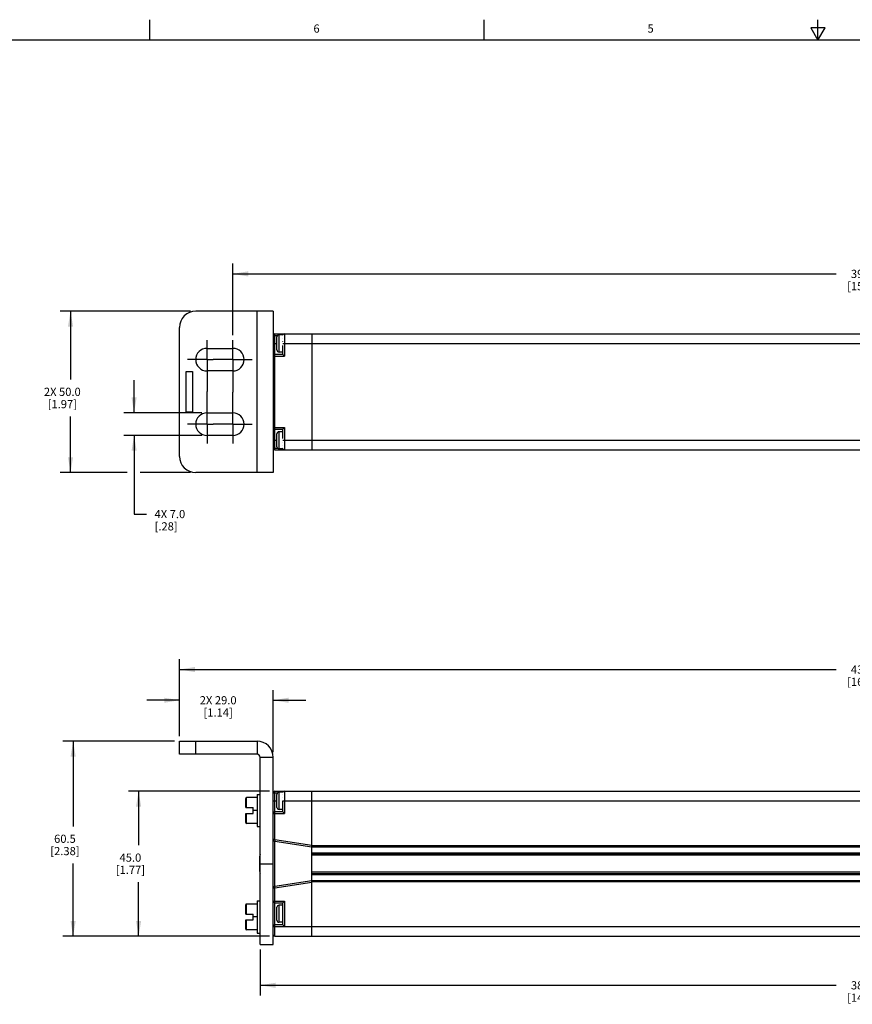
# Model space of a CAD drawing. Units: inches. Extents: x 0.5 to 33.6, y 0.5 to 21.6.
# Drawn here: x 7.3 to 17.5, y 9.6 to 21.6 of the extents above; entities that cross this region are included whole.
import ezdxf

# ---------------------------------------------------------------- set-up
doc = ezdxf.new("R2010")
doc.units = ezdxf.units.IN
doc.header["$LTSCALE"] = 1.87
doc.header["$MEASUREMENT"] = 0
doc.linetypes.add('CENTER', pattern=[0.6, 0.375, -0.075, 0.075, -0.075])
doc.layers.get('0').update_dxf_attribs({"linetype": 'CONTINUOUS'})
for name, color, linetype in [('AXIS', 7, 'CONTINUOUS'), ('CURVES', 7, 'CONTINUOUS'), ('SCHEME_DIMS', 7, 'CONTINUOUS')]:
    doc.layers.add(name, color=color, linetype=linetype)
doc.styles.add('TEXTSTYLE_2', font='txt', dxfattribs={"width": 0.8})
doc.dimstyles.new('DIMSTYLE_1', dxfattribs={"dimtxt": 0.1, "dimasz": 0.1875, "dimexe": 0.125, "dimexo": 0.0625, "dimgap": 0.1, "dimtad": 0, "dimtih": 1, "dimtoh": 1, "dimdec": 1, "dimzin": 4, "dimdsep": 46, "dimtxsty": 'STANDARD', "dimblk": '_FILLED', "dimblk1": '_FILLED', "dimblk2": '_FILLED', "dimcen": 0.09, "dimadec": 3, "dimazin": 1, "dimtp": 0.1, "dimtm": 0.1, "dimtfac": 1, "dimtdec": 3, "dimtofl": 0, "dimtmove": 0, "dimatfit": 3, "dimldrblk": '_FILLED', "dimfxl": 1, "dimtolj": 1, "dimtzin": 4, "dimarcsym": 0})
doc.dimstyles.new('DIMSTYLE_4', dxfattribs={"dimtxt": 0.1, "dimasz": 0.1875, "dimexe": 0.125, "dimexo": 0.0625, "dimgap": 0.1, "dimtad": 0, "dimtih": 1, "dimtoh": 1, "dimdec": 1, "dimzin": 4, "dimdsep": 46, "dimtxsty": 'STANDARD', "dimblk": '_FILLED', "dimblk1": '_FILLED', "dimblk2": '_FILLED', "dimcen": 0.09, "dimadec": 3, "dimazin": 1, "dimtp": 0.1, "dimtm": 0.1, "dimtfac": 1, "dimtdec": 3, "dimtofl": 0, "dimtmove": 0, "dimatfit": 3, "dimldrblk": '_FILLED', "dimfxl": 1, "dimtolj": 1, "dimtzin": 4, "dimarcsym": 0})

# ---------------------------------------------------------------- blocks, each defined once
blk = doc.blocks.new('_FILLED')
at = {"color": 0, "linetype": 'BYBLOCK'}
blk.add_solid([(0, 0), (-1, 0.167), (-1, -0.167)], dxfattribs=at)
blk = doc.blocks.new('*D3')
at = {"layer": 'SCHEME_DIMS', "color": 7, "linetype": 'CONTINUOUS'}
for p, q in [((10.351, 12.169), (8.627, 12.169)), ((8.752, 12.169), (8.752, 11.508)), ((8.752, 10.397), (8.752, 11.058)), ((10.351, 10.397), (8.627, 10.397))]:
    blk.add_line(p, q, dxfattribs=at)
at = {"layer": 'SCHEME_DIMS', "color": 7, "linetype": 'CONTINUOUS', "xscale": 0.1875, "yscale": 0.1875, "zscale": 0.1875}
for p, rotation in [((8.752, 12.169), 90), ((8.752, 10.397), 270)]:
    blk.add_blockref('_FILLED', p, dxfattribs=dict(at, rotation=rotation))
at = {"layer": 'SCHEME_DIMS', "color": 7, "linetype": 'CONTINUOUS', "insert": (8.652, 11.408), "char_height": 0.1, "width": 0.6, "attachment_point": 2, "line_spacing_factor": 0.9}
blk.add_mtext('45.0\\P[1.77]', dxfattribs=at)
blk = doc.blocks.new('*D11')
at = {"layer": 'SCHEME_DIMS', "color": 7, "linetype": 'CONTINUOUS'}
for p, q in [((10.236, 10.236), (10.236, 9.674)), ((25.197, 10.236), (25.197, 9.674)), ((10.236, 9.799), (17.266, 9.799)), ((25.197, 9.799), (18.166, 9.799))]:
    blk.add_line(p, q, dxfattribs=at)
at = {"layer": 'SCHEME_DIMS', "color": 7, "linetype": 'CONTINUOUS', "xscale": 0.1875, "yscale": 0.1875, "zscale": 0.1875, "rotation": 180}
blk.add_blockref('_FILLED', (10.236, 9.799), dxfattribs=at)
at = {"layer": 'SCHEME_DIMS', "color": 7, "linetype": 'CONTINUOUS', "xscale": 0.1875, "yscale": 0.1875, "zscale": 0.1875}
blk.add_blockref('_FILLED', (25.197, 9.799), dxfattribs=at)
at = {"layer": 'SCHEME_DIMS', "color": 7, "linetype": 'CONTINUOUS', "insert": (17.616, 9.849), "char_height": 0.1, "width": 0.7, "attachment_point": 2, "line_spacing_factor": 0.9}
blk.add_mtext('380.0\\P[14.96]', dxfattribs=at)
blk = doc.blocks.new('*D12')
at = {"layer": 'SCHEME_DIMS', "color": 7, "linetype": 'CONTINUOUS'}
for p, q in [((9.189, 12.779), (7.828, 12.779)), ((7.953, 12.779), (7.953, 11.738)), ((7.953, 10.397), (7.953, 11.288)), ((10.351, 10.397), (7.828, 10.397))]:
    blk.add_line(p, q, dxfattribs=at)
at = {"layer": 'SCHEME_DIMS', "color": 7, "linetype": 'CONTINUOUS', "xscale": 0.1875, "yscale": 0.1875, "zscale": 0.1875}
for p, rotation in [((7.953, 12.779), 90), ((7.953, 10.397), 270)]:
    blk.add_blockref('_FILLED', p, dxfattribs=dict(at, rotation=rotation))
at = {"layer": 'SCHEME_DIMS', "color": 7, "linetype": 'CONTINUOUS', "insert": (7.853, 11.638), "char_height": 0.1, "width": 0.6, "attachment_point": 2, "line_spacing_factor": 0.9}
blk.add_mtext('60.5\\P[2.38]', dxfattribs=at)
blk = doc.blocks.new('*D13')
at = {"layer": 'SCHEME_DIMS', "color": 7, "linetype": 'CONTINUOUS'}
for p, q in [((9.252, 12.841), (9.252, 13.404)), ((10.394, 12.645), (10.394, 13.404)), ((9.252, 13.279), (8.852, 13.279)), ((10.394, 13.279), (10.794, 13.279))]:
    blk.add_line(p, q, dxfattribs=at)
at = {"layer": 'SCHEME_DIMS', "color": 7, "linetype": 'CONTINUOUS', "xscale": 0.1875, "yscale": 0.1875, "zscale": 0.1875}
blk.add_blockref('_FILLED', (9.252, 13.279), dxfattribs=at)
at = {"layer": 'SCHEME_DIMS', "color": 7, "linetype": 'CONTINUOUS', "xscale": 0.1875, "yscale": 0.1875, "zscale": 0.1875, "rotation": 180}
blk.add_blockref('_FILLED', (10.394, 13.279), dxfattribs=at)
at = {"layer": 'SCHEME_DIMS', "color": 7, "linetype": 'CONTINUOUS', "insert": (9.723, 13.329), "char_height": 0.1, "width": 0.7, "attachment_point": 2, "line_spacing_factor": 0.9}
blk.add_mtext('2X 29.0\\P[1.14]', dxfattribs=at)
blk = doc.blocks.new('*D14')
at = {"layer": 'SCHEME_DIMS', "color": 7, "linetype": 'CONTINUOUS'}
for p, q in [((9.252, 12.841), (9.252, 13.779)), ((26.181, 12.841), (26.181, 13.779)), ((9.252, 13.654), (17.266, 13.654)), ((26.181, 13.654), (18.166, 13.654))]:
    blk.add_line(p, q, dxfattribs=at)
at = {"layer": 'SCHEME_DIMS', "color": 7, "linetype": 'CONTINUOUS', "xscale": 0.1875, "yscale": 0.1875, "zscale": 0.1875, "rotation": 180}
blk.add_blockref('_FILLED', (9.252, 13.654), dxfattribs=at)
at = {"layer": 'SCHEME_DIMS', "color": 7, "linetype": 'CONTINUOUS', "xscale": 0.1875, "yscale": 0.1875, "zscale": 0.1875}
blk.add_blockref('_FILLED', (26.181, 13.654), dxfattribs=at)
at = {"layer": 'SCHEME_DIMS', "color": 7, "linetype": 'CONTINUOUS', "insert": (17.616, 13.704), "char_height": 0.1, "width": 0.7, "attachment_point": 2, "line_spacing_factor": 0.9}
blk.add_mtext('430.0\\P[16.93]', dxfattribs=at)
blk = doc.blocks.new('*D15')
at = {"layer": 'SCHEME_DIMS', "color": 7, "linetype": 'CONTINUOUS'}
for p, q in [((8.697, 16.788), (8.697, 17.188)), ((9.524, 16.788), (8.572, 16.788)), ((9.524, 16.512), (8.572, 16.512)), ((8.697, 16.512), (8.697, 15.552)), ((8.697, 15.552), (8.847, 15.552))]:
    blk.add_line(p, q, dxfattribs=at)
at = {"layer": 'SCHEME_DIMS', "color": 7, "linetype": 'CONTINUOUS', "xscale": 0.1875, "yscale": 0.1875, "zscale": 0.1875}
for p, rotation in [((8.697, 16.788), 270), ((8.697, 16.512), 90)]:
    blk.add_blockref('_FILLED', p, dxfattribs=dict(at, rotation=rotation))
at = {"layer": 'SCHEME_DIMS', "color": 7, "linetype": 'CONTINUOUS', "insert": (8.947, 15.602), "char_height": 0.1, "width": 0.6, "attachment_point": 1, "line_spacing_factor": 0.9}
blk.add_mtext('4X 7.0\\P[.28]', dxfattribs=at)
blk = doc.blocks.new('*D16')
at = {"layer": 'SCHEME_DIMS', "color": 7, "linetype": 'CONTINUOUS'}
for p, q in [((9.386, 18.028), (7.796, 18.028)), ((7.921, 18.028), (7.921, 17.194)), ((7.921, 16.059), (7.921, 16.744)), ((8.611, 16.059), (7.796, 16.059)), ((9.386, 16.059), (8.773, 16.059))]:
    blk.add_line(p, q, dxfattribs=at)
at = {"layer": 'SCHEME_DIMS', "color": 7, "linetype": 'CONTINUOUS', "xscale": 0.1875, "yscale": 0.1875, "zscale": 0.1875}
for p, rotation in [((7.921, 18.028), 90), ((7.921, 16.059), 270)]:
    blk.add_blockref('_FILLED', p, dxfattribs=dict(at, rotation=rotation))
at = {"layer": 'SCHEME_DIMS', "color": 7, "linetype": 'CONTINUOUS', "insert": (7.821, 17.094), "char_height": 0.1, "width": 0.7, "attachment_point": 2, "line_spacing_factor": 0.9}
blk.add_mtext('2X 50.0\\P[1.97]', dxfattribs=at)
blk = doc.blocks.new('*D17')
at = {"layer": 'SCHEME_DIMS', "color": 7, "linetype": 'CONTINUOUS'}
for p, q in [((9.902, 17.737), (9.902, 18.609)), ((25.531, 17.756), (25.531, 18.609)), ((9.902, 18.484), (17.266, 18.484)), ((25.531, 18.484), (18.166, 18.484))]:
    blk.add_line(p, q, dxfattribs=at)
at = {"layer": 'SCHEME_DIMS', "color": 7, "linetype": 'CONTINUOUS', "xscale": 0.1875, "yscale": 0.1875, "zscale": 0.1875, "rotation": 180}
blk.add_blockref('_FILLED', (9.902, 18.484), dxfattribs=at)
at = {"layer": 'SCHEME_DIMS', "color": 7, "linetype": 'CONTINUOUS', "xscale": 0.1875, "yscale": 0.1875, "zscale": 0.1875}
blk.add_blockref('_FILLED', (25.531, 18.484), dxfattribs=at)
at = {"layer": 'SCHEME_DIMS', "color": 7, "linetype": 'CONTINUOUS', "insert": (17.616, 18.534), "char_height": 0.1, "width": 0.7, "attachment_point": 2, "line_spacing_factor": 0.9}
blk.add_mtext('397.0\\P[15.63]', dxfattribs=at)

msp = doc.modelspace()

# ---------------------------------------------------------------- linework, layer by layer
at = {"color": 7, "linetype": 'CONTINUOUS'}
for p, q in [((8.89, 21.337), (8.89, 21.587)), ((12.969, 21.336), (12.969, 21.586)), ((17.043, 21.337), (17.043, 21.587)), ((16.957, 21.487), (17.043, 21.337)), ((17.13, 21.487), (16.957, 21.487)), ((17.043, 21.337), (17.13, 21.487)), ((33.352, 21.337), (0.736, 21.337)), ((10.394, 18.028), (9.449, 18.028)), ((10.197, 16.059), (10.197, 18.028)), ((10.394, 18.028), (10.394, 16.059)), ((9.252, 16.256), (9.252, 17.831)), ((10.394, 17.733), (10.45, 17.733)), ((10.413, 16.335), (10.413, 17.752)), ((10.413, 17.752), (25.02, 17.752)), ((10.441, 17.555), (10.441, 17.714)), ((10.466, 17.53), (10.466, 17.739)), ((10.512, 17.739), (10.466, 17.739)), ((10.512, 17.738), (10.512, 17.738)), ((10.512, 17.738), (10.513, 17.738)), ((10.512, 17.738), (10.513, 17.738)), ((10.512, 17.727), (10.512, 17.728)), ((10.512, 17.698), (10.512, 17.698)), ((10.531, 17.752), (10.531, 17.48)), ((10.866, 17.752), (10.866, 16.335)), ((10.394, 17.634), (10.441, 17.634)), ((10.512, 17.656), (10.512, 17.657)), ((10.512, 17.634), (24.764, 17.634)), ((10.512, 17.5), (10.512, 17.611)), ((10.394, 17.48), (10.531, 17.48)), ((10.512, 17.5), (10.413, 17.5)), ((10.512, 17.53), (10.466, 17.53)), ((10.531, 17.48), (10.512, 17.5)), ((10.394, 16.607), (10.531, 16.607)), ((10.531, 16.607), (10.512, 16.587)), ((10.531, 16.607), (10.531, 16.335)), ((10.413, 16.587), (10.512, 16.587)), ((10.441, 16.374), (10.441, 16.532)), ((10.466, 16.349), (10.466, 16.557)), ((10.512, 16.557), (10.466, 16.557)), ((10.512, 16.475), (10.512, 16.587)), ((10.394, 16.453), (10.441, 16.453)), ((10.394, 16.355), (10.45, 16.355)), ((10.513, 16.349), (10.466, 16.349)), ((10.512, 16.453), (24.764, 16.453)), ((10.512, 16.429), (10.512, 16.43)), ((10.512, 16.387), (10.512, 16.388)), ((10.512, 16.359), (10.512, 16.359)), ((10.512, 16.349), (10.512, 16.349)), ((10.512, 16.349), (10.513, 16.349)), ((10.413, 16.335), (25.02, 16.335)), ((10.394, 16.059), (9.449, 16.059)), ((9.252, 12.622), (9.252, 12.779)), ((9.252, 12.779), (10.197, 12.779)), ((9.449, 12.622), (9.449, 12.779)), ((10.197, 12.779), (10.197, 12.622)), ((10.197, 12.622), (9.252, 12.622)), ((10.394, 12.582), (10.236, 12.582)), ((10.394, 12.149), (10.45, 12.149)), ((10.413, 11.578), (10.413, 12.169)), ((10.413, 12.169), (25.02, 12.169)), ((10.466, 11.946), (10.466, 12.155)), ((10.513, 12.155), (10.466, 12.155)), ((10.512, 12.152), (10.512, 12.152)), ((10.531, 12.169), (10.531, 11.897)), ((10.866, 10.397), (10.866, 12.169)), ((10.059, 11.968), (10.059, 12.08)), ((10.069, 11.968), (10.069, 12.09)), ((10.197, 12.09), (10.069, 12.09)), ((10.197, 12.129), (10.197, 11.736)), ((10.197, 12.129), (10.236, 12.129)), ((10.394, 12.051), (10.441, 12.051)), ((10.441, 11.971), (10.441, 12.13)), ((10.512, 12.132), (10.512, 12.132)), ((10.512, 12.096), (10.512, 12.096)), ((10.512, 11.917), (10.512, 12.052)), ((10.513, 12.051), (24.764, 12.051)), ((10.059, 11.968), (10.15, 11.968)), ((10.15, 11.897), (10.15, 11.968)), ((10.197, 11.933), (10.15, 11.933)), ((10.512, 11.917), (10.413, 11.917)), ((10.512, 11.946), (10.466, 11.946)), ((10.531, 11.897), (10.512, 11.917)), ((10.059, 11.785), (10.059, 11.897)), ((10.059, 11.897), (10.15, 11.897)), ((10.069, 11.775), (10.069, 11.897)), ((10.394, 11.897), (10.531, 11.897)), ((10.197, 11.775), (10.069, 11.775)), ((10.197, 11.736), (10.236, 11.736)), ((10.413, 11.578), (10.394, 11.578)), ((10.413, 11.578), (10.866, 11.51)), ((10.413, 11.007), (10.413, 11.559)), ((10.413, 11.559), (10.866, 11.49)), ((10.866, 11.505), (24.409, 11.505)), ((10.866, 11.49), (24.409, 11.49)), ((10.232, 11.19), (10.232, 11.376)), ((10.866, 11.416), (24.409, 11.416)), ((10.866, 11.401), (24.409, 11.401)), ((24.409, 11.386), (10.866, 11.386)), ((24.409, 11.18), (10.866, 11.18)), ((10.866, 11.076), (10.413, 11.007)), ((10.866, 11.165), (24.409, 11.165)), ((10.866, 11.15), (24.409, 11.15)), ((24.409, 11.076), (10.866, 11.076)), ((24.409, 11.061), (10.866, 11.061)), ((10.394, 10.988), (10.413, 10.988)), ((10.866, 11.056), (10.413, 10.987)), ((10.413, 10.397), (10.413, 10.987)), ((10.197, 10.83), (10.197, 10.436)), ((10.197, 10.83), (10.236, 10.83)), ((10.394, 10.826), (10.531, 10.826)), ((10.531, 10.826), (10.512, 10.807)), ((10.531, 10.826), (10.531, 10.519)), ((10.059, 10.669), (10.059, 10.781)), ((10.069, 10.669), (10.069, 10.791)), ((10.197, 10.791), (10.069, 10.791)), ((10.413, 10.807), (10.512, 10.807)), ((10.441, 10.593), (10.441, 10.752)), ((10.466, 10.568), (10.466, 10.777)), ((10.512, 10.777), (10.466, 10.777)), ((10.512, 10.539), (10.512, 10.807)), ((10.059, 10.669), (10.15, 10.669)), ((10.059, 10.486), (10.059, 10.598)), ((10.059, 10.598), (10.15, 10.598)), ((10.069, 10.476), (10.069, 10.598)), ((10.15, 10.598), (10.15, 10.669)), ((10.197, 10.633), (10.15, 10.633)), ((10.197, 10.476), (10.069, 10.476)), ((10.394, 10.417), (10.394, 10.519)), ((10.394, 10.519), (10.531, 10.519)), ((10.394, 10.515), (25.039, 10.515)), ((10.512, 10.539), (10.413, 10.539)), ((10.512, 10.568), (10.466, 10.568)), ((10.531, 10.519), (10.512, 10.539)), ((10.197, 10.436), (10.236, 10.436)), ((10.413, 10.397), (25.02, 10.397))]:
    msp.add_line(p, q, dxfattribs=at)
for centre, radius, start, end in [((9.449, 17.831), 0.197, 90, 180), ((10.413, 17.733), 0.0197, 90, 180), ((10.466, 17.714), 0.025, 90, 180), ((10.531, 17.733), 0.0197, 90, 162.0528), ((10.466, 17.555), 0.025, 180, 270), ((10.413, 17.48), 0.0197, 90, 180), ((10.413, 16.607), 0.0197, 180, 270), ((10.466, 16.532), 0.025, 90, 180), ((10.413, 16.355), 0.0197, 180, 270), ((10.466, 16.374), 0.025, 180, 270), ((10.531, 16.355), 0.0197, 197.0471, 270), ((9.449, 16.256), 0.197, 180, 270), ((10.197, 12.582), 0.197, 0, 90), ((10.197, 12.582), 0.0394, 0, 90), ((10.413, 12.149), 0.0197, 90, 180), ((10.466, 12.13), 0.025, 90, 180), ((10.531, 12.149), 0.0197, 90, 162.3614), ((10.069, 12.08), 0.01, 90, 180), ((10.413, 11.897), 0.0197, 90, 180), ((10.466, 11.971), 0.025, 180, 270), ((10.069, 11.785), 0.01, 180, 270), ((10.413, 11.578), 0.0197, 180, 270), ((10.312, 11.376), 0.08, 162.5901, 180), ((10.312, 11.19), 0.08, 180, 197.4099), ((10.413, 10.988), 0.0197, 90, 180), ((10.413, 10.826), 0.0197, 180, 270), ((10.069, 10.781), 0.01, 90, 180), ((10.466, 10.752), 0.025, 90, 180), ((10.466, 10.593), 0.025, 180, 270), ((10.069, 10.486), 0.01, 180, 270), ((10.413, 10.519), 0.0197, 90, 180), ((10.413, 10.417), 0.0197, 180, 270)]:
    msp.add_arc(centre, radius, start, end, dxfattribs=at)
for points in [[(10.413, 11.578), (10.414, 11.576), (10.414, 11.572), (10.414, 11.568), (10.414, 11.564), (10.414, 11.561), (10.413, 11.559), (10.413, 11.559)], [(10.413, 10.987), (10.414, 10.99), (10.414, 10.994), (10.414, 10.998), (10.414, 11.002), (10.414, 11.005), (10.413, 11.007), (10.413, 11.007)]]:
    msp.add_open_spline(points, degree=3, knots=[0, 0, 0, 0, 0.380971, 0.553916, 0.705799, 0.923428, 1, 1, 1, 1], dxfattribs=at)
at = {"layer": 'AXIS', "color": 7, "linetype": 'CENTER'}
for p, q in [((9.587, 17.437), (9.587, 17.675)), ((9.902, 17.437), (9.902, 17.675)), ((9.587, 17.437), (9.349, 17.437)), ((9.587, 17.437), (9.587, 17.049)), ((9.587, 17.437), (9.664, 17.437)), ((9.902, 17.437), (9.664, 17.437)), ((9.902, 17.437), (9.902, 17.041)), ((9.902, 17.437), (10.139, 17.437)), ((9.587, 16.65), (9.587, 17.049)), ((9.902, 16.65), (9.902, 17.041)), ((9.587, 16.65), (9.349, 16.65)), ((9.587, 16.65), (9.587, 16.412)), ((9.587, 16.65), (9.664, 16.65)), ((9.902, 16.65), (9.664, 16.65)), ((9.902, 16.65), (9.902, 16.412)), ((9.902, 16.65), (10.139, 16.65))]:
    msp.add_line(p, q, dxfattribs=at)
at = {"layer": 'AXIS', "color": 7, "linetype": 'CONTINUOUS'}
for p, q in [((9.587, 17.575), (9.902, 17.575)), ((9.902, 17.3), (9.587, 17.3)), ((9.587, 16.788), (9.902, 16.788)), ((9.902, 16.512), (9.587, 16.512)), ((10.236, 10.299), (10.236, 12.582)), ((10.394, 10.519), (10.394, 12.582)), ((10.236, 11.283), (10.394, 11.283)), ((10.394, 10.299), (10.394, 10.417)), ((10.236, 10.299), (10.394, 10.299))]:
    msp.add_line(p, q, dxfattribs=at)
for centre, start, end in [((9.587, 17.437), 90, 270), ((9.902, 17.437), 270, 90), ((9.587, 16.65), 90, 270), ((9.902, 16.65), 270, 90)]:
    msp.add_arc(centre, 0.138, start, end, dxfattribs=at)
at = {"layer": 'CURVES', "color": 7, "linetype": 'CONTINUOUS'}
for p, q in [((9.331, 16.794), (9.331, 17.294)), ((9.331, 17.294), (9.409, 17.294)), ((9.409, 17.294), (9.409, 16.794)), ((9.409, 16.794), (9.331, 16.794))]:
    msp.add_line(p, q, dxfattribs=at)

# ---------------------------------------------------------------- texts
at = {"color": 7, "linetype": 'CONTINUOUS', "char_height": 0.1, "width": 0.08, "attachment_point": 2, "line_spacing_factor": 0.9, "style": 'TEXTSTYLE_2'}
for s, insert in [('6', (10.924, 21.529)), ('5', (15.001, 21.529))]:
    msp.add_mtext(s, dxfattribs=dict(at, insert=insert))

# ---------------------------------------------------------------- dimensions: what is measured, and where the dimension line sits
at = {"layer": 'SCHEME_DIMS', "color": 7, "linetype": 'CONTINUOUS'}
for base, p1, p2, text, dimstyle, picture, middle in [((25.531, 18.484), (9.902, 17.675), (25.531, 17.693), '<>\\P[]', 'DIMSTYLE_1', '*D17', (17.716, 18.409)), ((26.181, 13.654), (9.252, 12.779), (26.181, 12.779), '<>\\P[]', 'DIMSTYLE_1', '*D14', (17.716, 13.579)), ((10.394, 13.279), (9.252, 12.779), (10.394, 12.582), '2X <>\\P[]', 'DIMSTYLE_4', '*D13', (9.823, 13.204))]:
    dim = msp.add_linear_dim(base=base, p1=p1, p2=p2, text=text, dimstyle=dimstyle, dxfattribs=at)
    dim.commit()
    dim.dimension.update_dxf_attribs({"geometry": picture, "text_midpoint": middle, "dimtype": 160})
for base, p1, p2, angle, text, dimstyle, picture, middle in [((7.921, 18.028), (9.449, 16.059), (9.449, 18.028), 90, '2X <>\\P[]', 'DIMSTYLE_4', '*D16', (7.921, 16.969)), ((8.697, 16.512), (9.587, 16.788), (9.587, 16.512), 270, '4X <>\\P[]', 'DIMSTYLE_4', '*D15', (9.347, 15.477)), ((7.953, 12.779), (10.413, 10.397), (9.252, 12.779), 90, '<>\\P[]', 'DIMSTYLE_1', '*D12', (7.953, 11.513)), ((8.752, 12.169), (10.413, 10.397), (10.413, 12.169), 90, '<>\\P[]', 'DIMSTYLE_1', '*D3', (8.752, 11.283)), ((10.236, 9.799), (25.197, 10.299), (10.236, 10.299), 180, '<>\\P[]', 'DIMSTYLE_1', '*D11', (17.716, 9.724))]:
    dim = msp.add_linear_dim(base=base, p1=p1, p2=p2, angle=angle, text=text, dimstyle=dimstyle, dxfattribs=at)
    dim.commit()
    dim.dimension.update_dxf_attribs({"geometry": picture, "text_midpoint": middle, "dimtype": 160})

doc.saveas('drawing.dxf')
